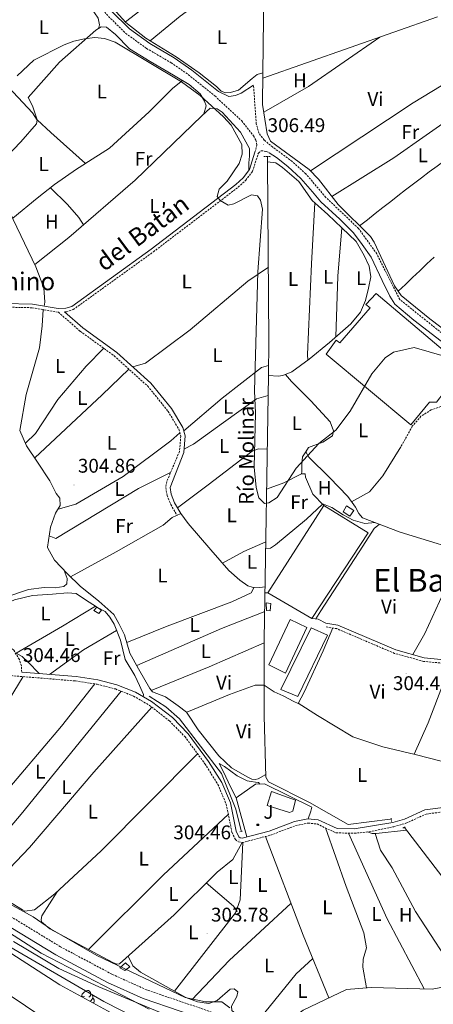
# Model space of a CAD drawing. Units: metres. Extents: x 583143 to 587634, y 4691521 to 4694545.
# Drawn here: x 586215 to 586424, y 4692229 to 4692726 of the extents above; entities that cross this region are included whole.
import ezdxf
from ezdxf.enums import TextEntityAlignment as Align

# ---------------------------------------------------------------- set-up
doc = ezdxf.new("R2010")
doc.units = ezdxf.units.M
doc.header["$MEASUREMENT"] = 0
doc.linetypes.add('TRAZOS', pattern=[0.75, 0.5, -0.25])
doc.linetypes.add('TRAZOSX2', pattern=[1.5, 1, -0.5])
for name, color, linetype, lineweight in [('Carátula', 7, 'Continuous', 5), ('Level 11', 142, 'TRAZOSX2', 13), ('Level 13', 5, 'Continuous', 0), ('Level 15', 1, 'Continuous', 0), ('Level 16', 1, 'Continuous', 0), ('Level 21', 19, 'Continuous', 0), ('Level 26', 92, 'Continuous', 0), ('Level 35', 92, 'Continuous', 0), ('Level 36', 19, 'Continuous', 40), ('Level 37', 92, 'Continuous', 0), ('Level 41', 19, 'Continuous', 0), ('Level 43', 5, 'Continuous', 0), ('Level 44', 19, 'Continuous', 0), ('Level 45', 7, 'Continuous', 0), ('Level 5', 36, 'Continuous', 0), ('Level 51', 144, 'Continuous', 13), ('Level 52', 1, 'Continuous', 13), ('Level 7', 1, 'Continuous', 0)]:
    doc.layers.add(name, color=color, linetype=linetype, lineweight=lineweight)
doc.styles.add('Arial', font='ARIAL.TTF', dxfattribs={"height": 0.2})

# ---------------------------------------------------------------- blocks, each defined once
blk = doc.blocks.new('5PATER')
at = {"layer": 'Carátula', "linetype": 'Continuous', "lineweight": 5}
h = blk.add_hatch(color=250, dxfattribs=at)
edge = h.paths.add_edge_path()
edge.add_ellipse((0, 0), major_axis=(-1.33, -1.34), ratio=0.999422, start_angle=0, end_angle=360)
blk = doc.blocks.new('5PISCI')
at = {"layer": 'Carátula', "linetype": 'Continuous', "lineweight": 5}
blk.add_hatch(color=131, dxfattribs=at).paths.add_polyline_path([(-3.7, -1.9), (-3.7, 1.9), (3.8, 1.9), (3.8, -1.9)])
at = {"layer": 'Carátula', "color": 1, "linetype": 'Continuous', "lineweight": 5}
blk.add_3dface([(-4.5, -2.6), (4.5, -2.6), (4.5, 2.6), (-4.5, 2.6)], dxfattribs=at)
at = {"layer": 'Carátula', "color": 5, "linetype": 'Continuous', "lineweight": 5}
blk.add_3dface([(-3.7, -1.9), (3.8, -1.9), (3.8, 1.9), (-3.7, 1.9)], dxfattribs=at)

msp = doc.modelspace()

# ---------------------------------------------------------------- linework, layer by layer
at = {"layer": 'Level 11', "color": 142, "linetype": 'Continuous', "lineweight": 13}
msp.add_polyline3d([(586206.75, 4692259.79, 301.1), (586257.48, 4692230.26, 301.1), (586275.4, 4692221.25, 301.1)], dxfattribs=at)
at = {"layer": 'Level 13', "color": 5, "linetype": 'Continuous', "lineweight": 0, "ltscale": 0.5}
for points in [[(586394.87, 4692996.16, 305.93), (586395.6, 4692993.19, 305.95), (586395.97, 4692990.78, 305.95), (586395.71, 4692988.63, 305.95), (586373.92, 4692964.5, 305.82), (586373.07, 4692961.74, 305.82), (586370.44, 4692935.7, 305.82), (586351.94, 4692892.47, 306.22), (586349.59, 4692889.82, 306.22), (586316.96, 4692864.19, 305.82), (586313.93, 4692861.26, 305.95), (586313.27, 4692859.58, 306.09), (586313.19, 4692858.5, 306.09), (586313.4, 4692856.97, 306.09), (586314.24, 4692855.06, 306.09), (586336.77, 4692829.05, 306.09), (586338.22, 4692826.56, 306.09), (586338.82, 4692824.35, 306.09), (586338.9, 4692783.26, 306.36), (586338.88, 4692781.7, 306.35), (586337.89, 4692699.56, 305.79)], [(586257.2, 4692737.75, 306.45), (586268.64, 4692725.01, 306.45), (586278.8, 4692717.02, 306.18), (586294.06, 4692707.57, 305.91), (586305.63, 4692699.59, 306.04), (586314.46, 4692692.67, 306.04), (586316.78, 4692690.33, 306.04), (586318.99, 4692689.41, 306.04), (586321.6, 4692689.55, 306.04), (586325.6, 4692690.89, 306.04), (586332.52, 4692696.68, 306.04), (586334.95, 4692698.78, 306.04), (586337.89, 4692699.56, 305.79)], [(586337.89, 4692699.56, 305.79), (586337.7, 4692683.5, 305.68), (586340, 4692668.7, 306.09), (586341.79, 4692664.99, 306.09), (586361.26, 4692650.8, 305.95), (586366.01, 4692645.91, 305.95), (586375.92, 4692632.95, 305.82), (586392.22, 4692616.93, 305.82), (586394.18, 4692614.07, 305.95), (586404.42, 4692591.98, 305.82), (586407.75, 4692587.08, 305.82), (586422.3, 4692575.31, 305.14), (586459.01, 4692547.52, 305.01)], [(586340.26, 4692657.3, 305.95), (586340.28, 4692654.54, 305.66)], [(586340.28, 4692654.54, 305.66), (586344.37, 4692654.14, 305.66), (586347.88, 4692651.72, 305.66), (586356.05, 4692644.63, 305.66), (586362.84, 4692635.03, 305.79), (586365.79, 4692632.33, 305.79), (586370.68, 4692627.97, 305.79), (586377.79, 4692621.28, 305.79), (586384.98, 4692614.26, 305.79), (586389.03, 4692607.25, 305.79), (586391.68, 4692601.85, 305.79), (586392.49, 4692596.48, 305.79), (586391.32, 4692590.82, 305.66), (586389.79, 4692584.53, 305.52), (586387.19, 4692578.54, 304.98), (586382.32, 4692572.71, 304.98), (586371.57, 4692563.29, 304.98), (586361.31, 4692554.81, 304.98), (586352.51, 4692548.51, 304.98), (586348.03, 4692546.55, 304.98), (586345.63, 4692546.29, 305.12), (586340.66, 4692546.67, 305.79)], [(586340.28, 4692654.54, 305.66), (586340.92, 4692563.8, 306.49), (586340.66, 4692546.67, 305.79)], [(586340.66, 4692546.67, 305.79), (586338.57, 4692413.28, 305.68), (586338.5, 4692374.58, 305.55), (586339.43, 4692343.62, 305.41), (586340.67, 4692341.36, 305.28), (586361.39, 4692330.88, 305.28), (586380.97, 4692319.71, 305.14), (586402.3, 4692322.41, 305.14)], [(586280.47, 4692384.6, 303.93), (586288.75, 4692379.24, 303.93), (586295.79, 4692373.09, 304.06), (586316.91, 4692345.56, 303.93), (586324.17, 4692327.48, 303.93), (586326.96, 4692316.44, 303.93)], [(586409.48, 4692318.21, 305.28), (586447.74, 4692268.3, 305.14), (586457.84, 4692253.49, 305.01), (586459.06, 4692251.36, 305.03)], [(586459.06, 4692251.36, 305.03), (586429.61, 4692237.73, 303.93), (586423.45, 4692236.55, 303.93), (586392.62, 4692237.35, 304.2), (586380.19, 4692236.4, 304.33), (586358.29, 4692225.83, 304.06), (586351.78, 4692221.21, 303.93), (586349.36, 4692216.17, 303.79)]]:
    msp.add_polyline3d(points, dxfattribs=at)
at = {"layer": 'Level 15', "color": 20, "linetype": 'Continuous', "lineweight": 13}
msp.add_polyline3d([(586369.8, 4692557.37, 308.48), (586412.66, 4692521.66, 308.48), (586422.05, 4692533.13, 308.07), (586425.73, 4692533.09, 308.07), (586429.45, 4692538.13, 308.07), (586434.4, 4692534.52, 308.07), (586439.37, 4692540.35, 307.8), (586442.78, 4692537.93, 307.8), (586447.53, 4692543.77, 307.67), (586395.09, 4692587.97, 309.16), (586389.92, 4692582.49, 308.89), (586392.08, 4692580.82, 309.02), (586376.83, 4692563.16, 308.89), (586374.97, 4692564.48, 308.89), (586369.8, 4692557.37, 308.48)], dxfattribs=at)
at = {"layer": 'Level 15', "color": 19, "linetype": 'Continuous', "lineweight": 0}
for points in [[(586368.65, 4692480.92, 307.94), (586340.33, 4692436.77, 307.53), (586362.7, 4692423.78, 306.99), (586391.08, 4692467.17, 306.86), (586368.65, 4692480.92, 307.94)], [(586351.61, 4692423.27, 308.48), (586340.86, 4692400.41, 308.62), (586349.34, 4692396.23, 308.75), (586360.1, 4692419.3, 308.89), (586351.61, 4692423.27, 308.48)], [(586362.36, 4692419.03, 307.53), (586370.56, 4692415.41, 306.99), (586355.54, 4692384.4, 306.45), (586347.01, 4692387.94, 306.32), (586362.36, 4692419.03, 307.53)]]:
    msp.add_polyline3d(points, dxfattribs=at)
at = {"layer": 'Level 15', "color": 1, "linetype": 'Continuous', "lineweight": 0}
for points in [[(586378.5, 4692477.72, 307.4), (586381.92, 4692475.52, 307.4), (586383.86, 4692478.42, 307.4), (586380.13, 4692480.75, 307.4), (586378.5, 4692477.72, 307.4)], [(586339.53, 4692431.73, 307.53), (586341.9, 4692431.45, 307.53), (586341.62, 4692427.68, 307.4), (586339.68, 4692427.82, 307.53), (586339.53, 4692431.73, 307.53)], [(586252.43, 4692427.94, 306.35), (586253.96, 4692429.56, 306.35), (586256.23, 4692427.99, 306.35), (586254.92, 4692426.35, 306.35), (586252.43, 4692427.94, 306.35)], [(586265.65, 4692247.35, 306.21), (586268.43, 4692249.87, 306.21), (586270.56, 4692247.76, 306.21), (586268.15, 4692245.87, 306.21), (586265.65, 4692247.35, 306.21)]]:
    msp.add_polyline3d(points, dxfattribs=at)
at = {"layer": 'Level 15', "linetype": 'Continuous', "lineweight": 13}
msp.add_polyline3d([(586342.29, 4692336.39, 306.21), (586354.44, 4692331.94, 306.75), (586353.08, 4692326.51, 306.75), (586351.29, 4692325.77, 306.48), (586340.06, 4692329.39, 306.34), (586342.29, 4692336.39, 306.21)], dxfattribs=at)
at = {"layer": 'Level 16', "color": 1, "linetype": 'Continuous', "lineweight": 13, "ltscale": 0.5}
msp.add_polyline3d([(586329.76, 4692313.45, 304.42), (586324.35, 4692333.24, 305.5), (586334.16, 4692340.02, 305.5), (586338.63, 4692340.35, 305.9), (586362.6, 4692328.44, 305.9), (586362.13, 4692326.41, 305.9), (586360.78, 4692322.63, 304.83)], dxfattribs=at)
at = {"layer": 'Level 21', "color": 19, "linetype": 'Continuous', "lineweight": 0}
for points in [[(586333.14, 4692693.37, 306.21), (586326.97, 4692689.27, 306.58), (586324.07, 4692688.07, 306.58), (586320.68, 4692687.66, 306.58), (586315.48, 4692690.13, 306.44), (586301.95, 4692700.97, 306.71), (586293.07, 4692707.14, 306.57), (586280.69, 4692714.32, 306.71), (586270.38, 4692721.78, 306.71), (586260.97, 4692731.13, 306.98), (586236.27, 4692761.52, 306.84), (586235.36, 4692762.45, 306.84)], [(586333.9, 4692659.55, 305.84), (586331.1, 4692650.65, 305.84), (586327.92, 4692646.51, 305.7), (586324.27, 4692643.12, 305.7), (586281.47, 4692610.52, 305.43), (586241.25, 4692581.54, 305.43), (586238.25, 4692580.56, 305.43), (586234.45, 4692580.4, 305.43), (586221.49, 4692582.63, 305.43), (586193.21, 4692583.29, 305.43), (586179.06, 4692581.59, 305.4), (586146.77, 4692570.22, 305.3), (586127.57, 4692562.49, 305.3), (586126.94, 4692561.81, 305.84), (586115.88, 4692574.53, 305.84), (586100.63, 4692596.51, 305.84), (586080, 4692630.3, 305.7), (586071.72, 4692640.76, 305.7), (586062.7, 4692654.94, 305.65), (586058.15, 4692665.31, 305.57), (586055.08, 4692679.25, 305.43), (586047.21, 4692702.58, 305.57)], [(586453.59, 4692544.95, 305.26), (586442.76, 4692552.23, 305.36), (586430.15, 4692562.35, 305.5), (586414.22, 4692574.55, 305.77), (586404.51, 4692582.73, 305.77), (586402.08, 4692586.7, 305.77), (586398.1, 4692594.68, 305.77), (586392.54, 4692606.35, 306.17), (586388.02, 4692612.75, 306.31), (586383.67, 4692618.7, 306.17), (586376.7, 4692625.7, 306.31), (586367.23, 4692634.3, 306.31), (586362.94, 4692639.48, 306.31), (586357.14, 4692646.19, 306.31), (586350.52, 4692652.19, 306.17), (586344.77, 4692656.72, 306.17), (586341.05, 4692659.16, 306.17)], [(586237.68, 4692578.76, 306.11), (586246.92, 4692570.69, 306.11), (586264.1, 4692558.25, 305.87), (586281.26, 4692542.78, 305.43), (586291.72, 4692529.87, 305.43), (586297.48, 4692520.29, 305.43), (586298.59, 4692516.09, 305.57), (586297.88, 4692507.71, 305.57), (586291, 4692489.98, 305.57), (586291.58, 4692486.63, 305.57), (586293.29, 4692482.35, 305.43), (586296.48, 4692476.91, 305.43)], [(585800.92, 4692560.08, 306.72), (585807.8, 4692548.75, 306.58), (585858.28, 4692474.11, 306.18), (585871.28, 4692462.01, 306.45), (585880.29, 4692457.57, 306.31), (585895.95, 4692452.22, 306.31), (585915.12, 4692447.49, 306.31), (585949, 4692437.68, 306.18), (585961.55, 4692432.77, 306.18), (585973.66, 4692426.37, 306.18), (585987.68, 4692416.15, 306.18), (586003.23, 4692401.81, 306.18), (586017.66, 4692389.82, 306.31), (586035.6, 4692372.49, 306.31), (586046.95, 4692363, 306.45), (586059.66, 4692354.28, 306.31), (586089.87, 4692337.15, 306.31), (586120.46, 4692322.27, 306.31), (586152.11, 4692304.07, 306.31), (586178.11, 4692287.24, 306.31), (586233.28, 4692253.79, 306.04), (586259.38, 4692239.88, 306.04), (586277.34, 4692231.77, 306.04), (586314.8, 4692218.99, 306.04)], [(586369.78, 4692421.43, 305.02), (586375.75, 4692420.48, 305.18), (586405.05, 4692407.96, 305.02), (586419.43, 4692403.99, 305.02), (586499.19, 4692396, 304.88)], [(586215.96, 4692396.71, 304.82), (586243.49, 4692394.44, 304.28), (586254.48, 4692392.79, 304.15), (586264.02, 4692390.3, 304.15), (586273.5, 4692386.57, 304.15), (586281.63, 4692381.87, 304.22), (586292.13, 4692373.72, 304.28), (586300.12, 4692365.57, 304.28), (586310.44, 4692351.63, 304.33), (586317.11, 4692340.96, 304.42), (586321.47, 4692330.6, 304.42), (586324.39, 4692316.4, 304.42), (586325.74, 4692313.53, 304.28), (586326.44, 4692312.99, 304.42), (586327.36, 4692312.82, 304.42), (586341.09, 4692316.43, 304.42), (586353.79, 4692321.27, 304.55), (586360.67, 4692322.64, 304.82), (586365.89, 4692322.14, 304.96), (586375.36, 4692317.7, 304.96), (586384.07, 4692317.48, 304.82), (586403.49, 4692320.76, 304.96), (586409.45, 4692322.41, 305.09), (586419.74, 4692327.13, 304.96), (586474.01, 4692334.03, 304.85)]]:
    msp.add_polyline3d(points, dxfattribs=at)
at = {"layer": 'Level 21', "color": 19, "linetype": 'TRAZOSX2', "lineweight": 0}
for points in [[(586238.06, 4692754.73, 306.36), (586258.81, 4692729.17, 306.98), (586268.49, 4692719.56, 306.71), (586279.1, 4692711.88, 306.71), (586291.51, 4692704.69, 306.57), (586300.21, 4692698.64, 306.71), (586313.67, 4692687.87, 306.44), (586327.18, 4692675.3, 306.3), (586333.14, 4692667.71, 306.44), (586334.4, 4692665.56, 306.57), (586334.88, 4692663.25, 306.44), (586333.9, 4692659.55, 305.84)], [(586632.42, 4692402.41, 304.74), (586611.1, 4692419.93, 304.82), (586597.31, 4692429.68, 305.09), (586590.31, 4692435.95, 305.09), (586559.66, 4692468.3, 305.09), (586509.18, 4692509.83, 305.23), (586487.91, 4692526.4, 305.09), (586444.77, 4692554.97, 305.36), (586407.12, 4692584.97, 305.77), (586395.48, 4692608.07, 306.17), (586386.26, 4692620.91, 306.17), (586369.69, 4692636.65, 306.31), (586359.57, 4692648.56, 306.31), (586352.71, 4692654.78, 306.17), (586342.9, 4692662, 306.17), (586338.6, 4692665.56, 306.44), (586335.92, 4692669.01, 306.44), (586334.54, 4692673.81, 306.44), (586333.14, 4692693.37, 306.21)], [(586237.68, 4692578.76, 306.11), (586238.57, 4692578.8, 305.43), (586242.06, 4692579.94, 305.43), (586282.53, 4692609.1, 305.43), (586325.41, 4692641.76, 305.7), (586329.24, 4692645.31, 305.7), (586332.69, 4692649.82, 305.84), (586335.6, 4692659.02, 305.84), (586336.98, 4692660.22, 305.97), (586339.56, 4692659.82, 305.97), (586341.05, 4692659.16, 306.17)], [(586075.78, 4692529.85, 305.71), (586076.37, 4692529.69, 305.57), (586079.43, 4692529.47, 305.57), (586116.1, 4692549.74, 305.3), (586121.68, 4692553.51, 305.3), (586128.6, 4692560.99, 305.3), (586147.4, 4692568.56, 305.3), (586179.46, 4692579.86, 305.4), (586193.29, 4692581.51, 305.43), (586221.32, 4692580.86, 305.43), (586234.33, 4692578.62, 305.43), (586234.5, 4692578.63, 306.11), (586245.55, 4692568.98, 306.11), (586262.72, 4692556.55, 305.87), (586279.66, 4692541.27, 305.43), (586289.92, 4692528.61, 305.43), (586295.44, 4692519.43, 305.43), (586296.38, 4692515.89, 305.57), (586295.72, 4692508.25, 305.57), (586289.31, 4692492.99, 305.57), (586288.77, 4692489.99, 305.57), (586289.47, 4692486.04, 305.57), (586291.32, 4692481.39, 305.43), (586294.59, 4692475.8, 305.43)], [(586453.59, 4692544.95, 305.26), (586450.42, 4692540.09, 305.26), (586446.26, 4692537.4, 305.26), (586423.01, 4692529.25, 305.26), (586417.79, 4692526.04, 305.26), (586413.42, 4692520.93, 305.22), (586407.53, 4692510.37, 305.52)], [(586215.96, 4692396.71, 304.82), (586215.94, 4692399.87, 304.69), (586214.79, 4692403.1, 304.69), (586211.92, 4692407.75, 304.8), (586186.12, 4692431.25, 304.82)], [(586566.26, 4692356.15, 304.74), (586558.55, 4692368.09, 304.88), (586550.86, 4692375.76, 304.88), (586538.06, 4692383.63, 304.88), (586521.76, 4692390.13, 305.02), (586498.93, 4692394.17, 304.88), (586419.09, 4692402.17, 305.02), (586404.44, 4692406.21, 305.02), (586375.24, 4692418.69, 305.18), (586369.5, 4692419.6, 305.02)], [(586200.11, 4692395.8, 304.55), (586243.24, 4692392.25, 304.28), (586254.04, 4692390.63, 304.15), (586263.34, 4692388.2, 304.15), (586272.54, 4692384.58, 304.15), (586280.4, 4692380.04, 304.22), (586290.66, 4692372.07, 304.28), (586298.44, 4692364.14, 304.28), (586308.61, 4692350.39, 304.33), (586315.15, 4692339.94, 304.42), (586319.36, 4692329.95, 304.42), (586322.28, 4692315.7, 304.42), (586323.98, 4692312.11, 304.28), (586325.52, 4692310.91, 304.42), (586327.44, 4692310.56, 304.42), (586341.77, 4692314.33, 304.42), (586354.4, 4692319.14, 304.55), (586360.78, 4692320.42, 304.82), (586365.3, 4692319.98, 304.96), (586374.85, 4692315.5, 304.96), (586384.15, 4692315.27, 304.82), (586391.69, 4692316.03, 304.96), (586404.02, 4692318.61, 304.96), (586410.21, 4692320.34, 305.09), (586420.36, 4692324.99, 304.96), (586474.19, 4692331.83, 304.85)], [(586316.23, 4692223.49, 306.04), (586279.08, 4692236.16, 306.04), (586261.47, 4692244.12, 306.04), (586235.61, 4692257.9, 306.04), (586180.62, 4692291.24, 306.31)]]:
    msp.add_polyline3d(points, dxfattribs=at)
at = {"layer": 'Level 21', "color": 1, "linetype": 'TRAZOS', "lineweight": 0}
for points in [[(586338.42, 4692657.32, 305.95), (586341.77, 4692657.19, 305.95)], [(586402.66, 4692322.93, 304.47), (586402.87, 4692321.29, 304.47)], [(586408.7, 4692317.94, 304.74), (586409.93, 4692318.5, 304.74)], [(586326.16, 4692315.95, 303.93), (586327.61, 4692316.39, 303.93)]]:
    msp.add_polyline3d(points, dxfattribs=at)
at = {"layer": 'Level 35', "color": 92, "linetype": 'Continuous', "lineweight": 0, "ltscale": 0.5}
for points in [[(586137.09, 4692296.7, 301.39), (586118.27, 4692303.26, 301.12), (586102.75, 4692307.62, 301.12), (586093.87, 4692312.2, 301.3), (586077.36, 4692322.45, 302.2), (586074.16, 4692326.15, 302.74), (586073.61, 4692331.11, 303.43), (586076.66, 4692336.71, 304.01), (586078.91, 4692337.95, 304.09), (586083.68, 4692337.62, 304.09), (586088.54, 4692336, 304.09), (586113.31, 4692324.3, 304.09), (586132.26, 4692313.96, 303.82), (586160.81, 4692294.78, 303.82), (586187.03, 4692279.46, 304.09), (586225.76, 4692254.77, 304.36), (586280.36, 4692226.47, 304.36)], [(586277.92, 4692215.38, 301.16), (586235.24, 4692238.67, 300.84), (586163.56, 4692284.83, 301.12), (586150.11, 4692291.48, 301.26), (586137.09, 4692296.7, 301.39)], [(586218.25, 4692216.07, 306.52), (586184.45, 4692240.61, 306.52), (586174.98, 4692252.25, 306.02), (586170.22, 4692255.78, 305.79), (586152.69, 4692266.22, 305.02), (586130.26, 4692277.18, 304.7), (586121.65, 4692282.42, 304.35), (586118.39, 4692286.45, 303.81), (586118.89, 4692287.82, 303.55), (586123.13, 4692289.46, 301.93), (586132.52, 4692286.47, 301.53), (586156.29, 4692271.63, 301.2), (586208.04, 4692234.59, 300.51), (586227.63, 4692221.51, 300.31)]]:
    msp.add_polyline3d(points, dxfattribs=at)
at = {"layer": 'Level 36', "color": 92, "linetype": 'Continuous', "lineweight": 0}
for points in [[(586338.82, 4692776.36, 306.31), (586327.17, 4692769.71, 306.18), (586297.64, 4692747.98, 305.91), (586268.39, 4692725.29, 306.45)], [(586280.91, 4692715.71, 306.14), (586296.11, 4692728.17, 306), (586323.12, 4692748.02, 306.14), (586333.83, 4692755.28, 306.28), (586338.59, 4692757.42, 306.18)], [(586115.72, 4692707.12, 305.7), (586125.67, 4692718.87, 305.7), (586150.53, 4692743.54, 305.7), (586155.73, 4692748.05, 305.7), (586157.93, 4692748.43, 305.7), (586161.05, 4692746.58, 305.7), (586173.98, 4692730.47, 305.7), (586194.28, 4692708.2, 305.84), (586221.37, 4692679.27, 305.7), (586223.83, 4692675.73, 305.84), (586223.47, 4692673.8, 305.84), (586215.56, 4692664.72, 305.97), (586207.94, 4692656.81, 305.97), (586202.01, 4692652.69, 305.97), (586195.08, 4692657.41, 305.97), (586173.25, 4692676.43, 305.97), (586156.8, 4692688.89, 305.84), (586146.46, 4692695.92, 305.7), (586139.59, 4692697.91, 305.7)], [(586221.95, 4692738.78, 306.2), (586234.59, 4692747.19, 306.2), (586237.72, 4692747.08, 306.06), (586240.24, 4692745.92, 306.06), (586245.57, 4692740.12, 306.06), (586252.75, 4692729.95, 305.92), (586254.61, 4692727.11, 305.92), (586255.24, 4692723.81, 305.92), (586254.81, 4692721.88, 305.96)], [(586337.86, 4692696.86, 305.77), (586426.23, 4692727.91, 305.55)], [(586308.03, 4692678.79, 305.82), (586309.19, 4692682.94, 305.96), (586308.39, 4692685.27, 305.96), (586306.16, 4692689.01, 305.96), (586300.54, 4692693.75, 305.96), (586292.74, 4692698.32, 305.82), (586280.98, 4692705.24, 305.82), (586270.39, 4692711.74, 305.82), (586263.43, 4692718.96, 305.96), (586258.92, 4692722.65, 305.96), (586256.22, 4692722.73, 305.96), (586253.5, 4692721.09, 305.96), (586235.1, 4692704.95, 305.96), (586219.19, 4692687.12, 305.96), (586221.38, 4692682.85, 305.96), (586223.72, 4692675.89, 305.83), (586230.62, 4692669.43, 305.69), (586248.14, 4692653.75, 305.56), (586243.7, 4692650.82, 305.69), (586232.52, 4692643.06, 306.1), (586223.79, 4692636.2, 306.1), (586211.46, 4692626.07, 305.84)], [(586338.29, 4692679.7, 305.79), (586360.96, 4692692.63, 305.88), (586396.94, 4692717.61, 305.62)], [(586443.93, 4692705.67, 305.49), (586442.12, 4692701.57, 305.49), (586413.78, 4692684.42, 305.82), (586361.94, 4692650.1, 305.95)], [(586247.96, 4692653.63, 305.56), (586260.35, 4692661.52, 305.56), (586280.42, 4692679.92, 305.7), (586292.44, 4692691.74, 305.83), (586297.2, 4692695.71, 305.9)], [(586372.82, 4692637, 305.86), (586404.04, 4692656.62, 304.93), (586436.84, 4692679.52, 305.71), (586458.16, 4692693.87, 305.45)], [(586222.6, 4692602.64, 305.45), (586239.74, 4692616.37, 305.85), (586273.36, 4692645.28, 305.85), (586307.03, 4692677.88, 305.85), (586311.21, 4692681.7, 305.72), (586314.77, 4692681.45, 305.72), (586317.35, 4692679.64, 305.72), (586326.5, 4692669.66, 305.85), (586331.11, 4692661.41, 305.85), (586331.04, 4692657.41, 305.85), (586330.8, 4692654.06, 305.99), (586330.86, 4692650.34, 305.83)], [(586386.77, 4692622.28, 306.69), (586390.71, 4692625.35, 306.44), (586394.64, 4692628.43, 306.2), (586398.58, 4692631.51, 305.96), (586402.51, 4692634.59, 305.72), (586406.07, 4692637.37, 305.5), (586410.02, 4692640.43, 305.29), (586413.99, 4692643.46, 305.13), (586417.98, 4692646.47, 305.03), (586421.99, 4692649.46, 304.97), (586426.01, 4692652.45, 304.95), (586430.02, 4692655.43, 304.97), (586434.04, 4692658.41, 305.03), (586438.04, 4692661.4, 305.12), (586439.65, 4692662.61, 305.17), (586443.64, 4692665.61, 305.28), (586447.63, 4692668.61, 305.4), (586451.63, 4692671.62, 305.51), (586455.62, 4692674.63, 305.63), (586459.62, 4692677.63, 305.74), (586463.61, 4692680.64, 305.86), (586467.6, 4692683.65, 305.98), (586468.78, 4692684.53, 306.01)], [(586201.97, 4692652.71, 305.97), (586202.52, 4692646.81, 305.84), (586211.72, 4692625.45, 305.84), (586223.12, 4692601.54, 305.43), (586227.14, 4692590.95, 305.43), (586227.7, 4692583.75, 305.57), (586227.4, 4692581.61, 305.43)], [(586230.55, 4692641.51, 306.1), (586239.05, 4692632.99, 305.96), (586244.87, 4692626.5, 305.83), (586247.18, 4692622.77, 305.85)], [(586364.1, 4692633.88, 305.79), (586362.53, 4692602.99, 305.66), (586360.43, 4692557.17, 305.93), (586360.58, 4692554.29, 304.98)], [(586374.8, 4692566.13, 304.98), (586375.82, 4692596.84, 305.93), (586377.81, 4692621.26, 305.79)], [(586424.47, 4692606.42, 305.67), (586420.84, 4692602.98, 305.64), (586417.22, 4692599.53, 305.6), (586413.59, 4692596.09, 305.57), (586409.97, 4692592.65, 305.54), (586406.34, 4692589.21, 305.5), (586406.32, 4692589.18, 305.5)], [(586340.66, 4692601.35, 306.28), (586330.29, 4692594.28, 305.6), (586301.09, 4692569.71, 305.46), (586278.52, 4692552.79, 305.46), (586272.18, 4692550.97, 305.66)], [(586373.16, 4692419.02, 305.12), (586368.32, 4692407.44, 305.12), (586358.69, 4692386.67, 305.12), (586355.79, 4692380.91, 305.12), (586353.58, 4692381.94, 305.12), (586348.15, 4692384.82, 305.12), (586343.52, 4692386.78, 305.12), (586338.46, 4692390.18, 305.39), (586334, 4692390.07, 305.39), (586320.99, 4692385.47, 305.53), (586300.31, 4692376.77, 305.66), (586299.2, 4692376.41, 305.66), (586295.1, 4692379.74, 305.66), (586288.59, 4692384.22, 305.66), (586282.05, 4692386.75, 305.66), (586280.66, 4692388.47, 305.66), (586274.98, 4692398.42, 305.66), (586270.66, 4692406.32, 305.66), (586267.96, 4692415.51, 305.66), (586265.12, 4692421.25, 305.66), (586262.53, 4692425.88, 305.66), (586254.88, 4692432.61, 305.66), (586245.56, 4692440.11, 305.53), (586239.17, 4692446.31, 305.66), (586232.62, 4692453.28, 305.66), (586229.16, 4692459.39, 305.66), (586229.08, 4692459.83, 305.66), (586230.57, 4692470.02, 305.66), (586233.14, 4692477.1, 305.66), (586235.48, 4692480.94, 305.66), (586235.2, 4692484.65, 305.66), (586233.31, 4692487.06, 305.66), (586230.19, 4692493.35, 305.66), (586224.04, 4692502.9, 305.66), (586218.46, 4692511.11, 305.66), (586215.11, 4692518.83, 305.66), (586218.26, 4692537.03, 305.8), (586224.94, 4692560.62, 305.66), (586226.39, 4692571.79, 305.66), (586226.74, 4692579.93, 305.43)], [(586217.9, 4692512.38, 305.66), (586222.92, 4692517.33, 305.66), (586234.23, 4692534.52, 305.66), (586248.56, 4692551.38, 305.8), (586257.45, 4692560.36, 305.94)], [(586297.92, 4692518.63, 305.48), (586317.22, 4692535.24, 305.35), (586337.18, 4692550.61, 305.48), (586340.73, 4692551.67, 306.43)], [(586270.15, 4692549.85, 305.67), (586256.64, 4692536.83, 305.67), (586222.59, 4692505.04, 305.66)], [(586540.38, 4692417.64, 305.52), (586536.92, 4692422.33, 305.39), (586531.84, 4692427.03, 305.39), (586523.67, 4692429.57, 305.39), (586505.85, 4692434.97, 305.39), (586485.56, 4692442.28, 305.39), (586446.82, 4692455.36, 305.39), (586407.36, 4692467.41, 305.39), (586388.26, 4692474.74, 305.39), (586386.46, 4692476.82, 305.39), (586384.63, 4692480.09, 305.39), (586380.79, 4692485.47, 305.39), (586371.61, 4692495.01, 305.39), (586361.18, 4692505.3, 305.52), (586359.65, 4692508.12, 305.52), (586360.88, 4692510.2, 305.52), (586368.13, 4692512.94, 305.52), (586373.02, 4692516.16, 305.52), (586373.63, 4692518.61, 305.52), (586371.9, 4692523.18, 305.52), (586362.04, 4692533.86, 305.52), (586352.33, 4692543.56, 305.52), (586349.4, 4692547.15, 305.52)], [(586340.5, 4692536.53, 306.35), (586334.74, 4692534.88, 305.81), (586318.05, 4692522.85, 305.67), (586302.85, 4692511.91, 305.54), (586298.01, 4692509.34, 305.57)], [(586234.34, 4692479.07, 305.66), (586243.31, 4692481.67, 305.66), (586267.29, 4692495.56, 305.39), (586291.35, 4692513.67, 305.52), (586295.94, 4692517.56, 305.5)], [(586294.81, 4692479.75, 305.43), (586310.17, 4692491.33, 305.7), (586332.43, 4692508.38, 305.7), (586335.66, 4692509.55, 305.7), (586340.07, 4692509.34, 306.2)], [(586339.76, 4692489.14, 305.79), (586348.45, 4692492.42, 305.66), (586357.33, 4692496.88, 305.66), (586357.62, 4692497.94, 305.66), (586357.54, 4692501.31, 305.66), (586357.71, 4692503.68, 305.66), (586357.95, 4692505.51, 305.66), (586359.65, 4692508.12, 305.66)], [(586382.7, 4692482.8, 305.39), (586391.84, 4692487.78, 305.39), (586398.6, 4692495.97, 305.52), (586407.68, 4692510.6, 305.52)], [(586291.27, 4692497.65, 305.57), (586275.08, 4692489.49, 305.57), (586233.26, 4692464.2, 305.84), (586229.93, 4692465.62, 305.66)], [(586357.33, 4692496.88, 305.66), (586359.18, 4692496.96, 305.66), (586359.49, 4692495.21, 305.66), (586363.1, 4692486.6, 305.66), (586368.65, 4692480.92, 305.66)], [(586367.95, 4692481.63, 305.66), (586359.91, 4692474.09, 305.66), (586344.24, 4692461.12, 305.79), (586341.72, 4692459.35, 305.79), (586339.29, 4692459.22, 305.93)], [(586394.67, 4692472.28, 305.39), (586389.43, 4692471.79, 305.39), (586383.48, 4692473.51, 305.39), (586378.48, 4692476.26, 305.39), (586372.67, 4692479.93, 305.39), (586367.62, 4692481.97, 305.66)], [(586240.72, 4692444.8, 305.63), (586263.74, 4692457.46, 305.09), (586287.48, 4692471.04, 305.22), (586292.09, 4692474.83, 305.36), (586296.48, 4692476.91, 305.43)], [(586296.48, 4692476.91, 305.43), (586300.12, 4692471.88, 305.43), (586311.53, 4692458.59, 305.43), (586320.64, 4692448.07, 305.43), (586326.26, 4692443.22, 305.43), (586330.28, 4692440.33, 305.43), (586332.39, 4692439.64, 305.43), (586336.39, 4692439.46, 305.43), (586338.99, 4692439.83, 306.13)], [(586396.84, 4692471.45, 305.39), (586394.19, 4692469.36, 305.39), (586388.34, 4692460.35, 305.39), (586367.24, 4692427.71, 305.11), (586364.68, 4692423.57, 305.66)], [(586317.4, 4692451.81, 305.43), (586328.24, 4692457.75, 305.3), (586339.34, 4692462.59, 305.95)], [(586439.77, 4692457.51, 305.39), (586429.05, 4692436.49, 305.11), (586419.79, 4692416.23, 304.84), (586413.76, 4692405.55, 305.02)], [(586208.01, 4692434.67, 305.69), (586219.45, 4692438.51, 305.69), (586227.32, 4692439.47, 305.69), (586232.85, 4692439.39, 305.69), (586237.33, 4692439.94, 305.69), (586238.73, 4692441.36, 305.69), (586238.93, 4692444.05, 305.69), (586237.44, 4692448.15, 305.66)], [(586193.69, 4692424.35, 304.82), (586201.14, 4692428.36, 304.68), (586212.33, 4692433.31, 304.68), (586221.38, 4692435.47, 304.68), (586231.62, 4692436.15, 304.68), (586239.14, 4692436.8, 304.68), (586243.46, 4692436.49, 304.68), (586247.8, 4692433.58, 304.68), (586254.33, 4692429.42, 304.68), (586258.19, 4692427.3, 304.68), (586260.49, 4692424.54, 304.68), (586262.73, 4692421.01, 304.68), (586265.83, 4692412.88, 304.68), (586268.28, 4692403.16, 304.68), (586273.11, 4692395.01, 304.54), (586275.57, 4692389.95, 304.54), (586277.62, 4692385.36, 304.41), (586277.44, 4692384.29, 304.18)], [(586269.11, 4692411.62, 305.66), (586289.54, 4692419.91, 305.25), (586322.19, 4692432.21, 305.12), (586331.95, 4692436.81, 305.25), (586333.44, 4692439.59, 305.43)], [(586340.33, 4692436.77, 305.66), (586338.94, 4692436.75, 305.66)], [(586224.77, 4692395.98, 304.65), (586219.22, 4692401.8, 304.65), (586216.17, 4692404.62, 304.65), (586213.25, 4692406.35, 304.75), (586236.66, 4692419.93, 304.54), (586253.22, 4692430.13, 304.68)], [(586338.79, 4692427.4, 305.76), (586316.92, 4692418.78, 305.62), (586274.09, 4692400.05, 305.66)], [(586362.7, 4692423.78, 305.66), (586365.82, 4692423.45, 305.66), (586369.78, 4692421.43, 305.02)], [(586230, 4692395.55, 304.55), (586247.16, 4692407.98, 304.41), (586263.96, 4692417.79, 304.68)], [(586281.49, 4692387.45, 305.66), (586310.75, 4692399.44, 305.25), (586338.57, 4692411.46, 305.68)], [(586414.28, 4692355.27, 304.98), (586421.37, 4692371.03, 304.98), (586429.5, 4692392.23, 305.12), (586432.94, 4692400.78, 304.99)], [(586216.78, 4692394.43, 304.45), (586202.47, 4692371.29, 304.99), (586170.93, 4692329.25, 305.1), (586165.66, 4692321.84, 304.51)], [(586253, 4692390.79, 304.16), (586236.17, 4692369.34, 304.43), (586194.85, 4692320.86, 304.45), (586178.62, 4692299.71, 304.44)], [(586188.89, 4692293.4, 304.32), (586215.62, 4692324.88, 303.89), (586266.23, 4692387.06, 304.15)], [(586199.58, 4692286.83, 304.19), (586219.86, 4692308.14, 304.01), (586252.37, 4692346.15, 304.19), (586281.83, 4692378.93, 304.23)], [(586355.68, 4692380.96, 305.12), (586365.42, 4692374.73, 304.98), (586383.41, 4692364.01, 304.98), (586398.54, 4692358.91, 304.98), (586414.86, 4692355.14, 304.98), (586428.7, 4692351.55, 304.85), (586436.95, 4692348.78, 304.85), (586444.19, 4692346.85, 304.85), (586458.99, 4692347.74, 304.85), (586484.08, 4692349.85, 304.85), (586502.05, 4692350.94, 304.85), (586507.22, 4692350.57, 304.85), (586512.45, 4692349.33, 304.85), (586513.82, 4692347.28, 304.85), (586517.54, 4692343.32, 304.85), (586520.73, 4692339.41, 304.85), (586522.4, 4692336.16, 304.87)], [(586299.26, 4692376.43, 305.66), (586305.13, 4692367.55, 305.66), (586315.68, 4692354.44, 305.25), (586322.07, 4692348.34, 305.25), (586329.88, 4692343.77, 305.25), (586332.29, 4692342.62, 305.25), (586334, 4692342.39, 305.25), (586335.54, 4692342.71, 305.25), (586339.38, 4692344.96, 305.42)], [(586152.69, 4692326.17, 304.51), (586156.98, 4692324.02, 304.51), (586165.51, 4692322, 304.51), (586166.82, 4692320.61, 304.51), (586165.1, 4692311.73, 304.51), (586166.22, 4692309.16, 304.51), (586172.63, 4692303.39, 304.51), (586216.35, 4692276.53, 303.99), (586217.5, 4692275.99, 303.97), (586222.38, 4692276.65, 303.97), (586232.67, 4692284.61, 303.97), (586256.16, 4692306.36, 303.97), (586304.9, 4692355.41, 304.1)], [(586324.38, 4692333.13, 305.49), (586321.73, 4692338.41, 304.95), (586317.88, 4692346.71, 304.95), (586315.77, 4692350.55, 304.68), (586318.48, 4692349.05, 304.68), (586324.97, 4692344.36, 304.68), (586329.88, 4692341.73, 304.68), (586331.91, 4692341.37, 304.68), (586334.17, 4692341.1, 304.68), (586335.67, 4692340.88, 304.68), (586336.29, 4692340.17, 305.69)], [(586249.66, 4692256.55, 303.91), (586287.59, 4692294.29, 303.68), (586320.42, 4692324.77, 304.42)], [(586369.55, 4692317.99, 304.96), (586379.9, 4692288.41, 304.01), (586388.83, 4692264.89, 304.28), (586390.25, 4692257.42, 304.42), (586388.64, 4692251.68, 304.42), (586388.46, 4692247.68, 304.42), (586390.34, 4692237.18, 304.22)], [(586339.25, 4692313.66, 304.42), (586358.23, 4692263.83, 303.6), (586371.3, 4692232.11, 304.22)], [(586419.36, 4692236.65, 303.96), (586400.71, 4692272.07, 304.35), (586381.08, 4692315.35, 304.87)], [(586410.55, 4692316.81, 305.27), (586395.14, 4692315.1, 304.87), (586393.08, 4692315.14, 304.87), (586390.72, 4692315.93, 304.94)], [(586394.71, 4692315.11, 304.87), (586397.34, 4692306.78, 304.15), (586403.21, 4692297.8, 304.19), (586414.98, 4692275.73, 304.21), (586437.38, 4692241.33, 304.02)], [(586233.92, 4692285.77, 303.83), (586226.22, 4692273.63, 303.83), (586225.75, 4692271.72, 303.83), (586225.99, 4692270.51, 303.83), (586230.14, 4692267.02, 303.83), (586262.02, 4692249.92, 303.97), (586264.03, 4692249.13, 303.97), (586265.34, 4692249.25, 303.97), (586293.03, 4692274.04, 303.97), (586314.74, 4692295.68, 304.64), (586322.71, 4692301.99, 304.64), (586327.44, 4692310.56, 304.64)], [(586293.13, 4692235.54, 304.09), (586324.04, 4692275.05, 304.23), (586326.47, 4692281.6, 304.23), (586327.76, 4692310.64, 304.42)], [(586309.25, 4692290.2, 304.47), (586323.04, 4692278.46, 303.98), (586324.94, 4692275.74, 304.18), (586324.32, 4692275.79, 304.23)], [(586352.1, 4692279.92, 303.86), (586320.76, 4692251.05, 304.13), (586302.03, 4692231.12, 304.21)], [(586269.72, 4692253.17, 303.83), (586272.19, 4692248.33, 303.83), (586276.04, 4692245.17, 303.83), (586298.86, 4692232.31, 304.18), (586304.91, 4692230.05, 304.24), (586310.6, 4692229.2, 304.24), (586314.72, 4692230.75, 304.24), (586321.43, 4692236.56, 304.24), (586323.38, 4692236.63, 304.24), (586325.23, 4692235.2, 304.24), (586324.74, 4692232.85, 304.24), (586322.1, 4692227.84, 304.24), (586322.17, 4692225.77, 304.24), (586324.31, 4692223.88, 304.24), (586329.17, 4692222.28, 304.24), (586338.97, 4692220.66, 304.24), (586352.4, 4692221.65, 303.94), (586355.17, 4692216.46, 303.8), (586358.32, 4692212.79, 303.78), (586371.79, 4692205.34, 304.07), (586393.04, 4692188.95, 304.07), (586413.61, 4692165.21, 304.07), (586416, 4692165.26, 304.07), (586421.18, 4692166.81, 304.58)], [(586336.01, 4692221.15, 304.24), (586354.63, 4692244.2, 304.34), (586363.1, 4692252.02, 303.83)], [(586247.73, 4692232.83, 0.01), (586247.2, 4692232.56, 0.01), (586246.67, 4692232.62, 0.01), (586246.41, 4692232.99, 0.01), (586246.35, 4692233.41, 0.01), (586246.51, 4692233.93, 0.01), (586246.99, 4692234.53, 0.01), (586247.63, 4692235.06, 0.01), (586248.53, 4692235.64, 0.01), (586249.27, 4692235.8, 0.01), (586249.7, 4692235.75, 0.01), (586250.23, 4692235.43, 0.01), (586250.76, 4692234.85, 0.01), (586250.92, 4692234.21, 0.01), (586250.81, 4692233.36, 0.01), (586250.38, 4692232.83, 0.01), (586249.96, 4692232.4, 0.01)], [(586246.61, 4692232.47, 0.01), (586246.67, 4692232.56, 0.01)], [(586250.92, 4692234.21, 0.01), (586251.39, 4692233.89, 0.01), (586251.71, 4692233.25, 0.01), (586251.87, 4692232.93, 0.01), (586251.87, 4692232.35, 0.01), (586251.87, 4692231.93, 0.01), (586251.5, 4692231.24, 0.01), (586251.08, 4692230.76, 0.01), (586250.6, 4692230.34, 0.01)], [(586251.87, 4692231.93, 0.01), (586252.32, 4692231.68, 0.01), (586252.67, 4692231.06, 0.01), (586252.56, 4692230.34, 0.01), (586252.35, 4692229.7, 0.01), (586252.15, 4692229.45, 0.01)]]:
    msp.add_polyline3d(points, dxfattribs=at)
at = {"layer": 'Level 5', "color": 36, "linetype": 'Continuous', "lineweight": 0}
for points in [[(586213.7, 4692697.97, 305.01), (586222.09, 4692705.95, 305.01), (586237.45, 4692713.69, 305.01), (586242.31, 4692715.61, 305.01), (586247.64, 4692716.71, 305.01), (586252.92, 4692717.35, 305.01), (586257.89, 4692716.88, 305.01), (586263.22, 4692714.99, 305.01), (586296.69, 4692695.1, 305.01), (586306.26, 4692688.06, 305.01), (586318.05, 4692677.32, 305.01), (586321.93, 4692673.15, 305.01), (586327.17, 4692663.37, 305.01), (586327.39, 4692658.52, 305.01), (586325.88, 4692653.75, 305.01), (586319.79, 4692644.79, 305.01), (586315.85, 4692640.76, 305.01), (586314.84, 4692637, 305.01), (586316.32, 4692635.02, 305.01), (586320.36, 4692632.68, 305.01), (586323.19, 4692633.36, 305.01), (586332.16, 4692637.86, 305.01), (586335.16, 4692637.36, 305.01), (586336.74, 4692635.14, 305.01), (586337.77, 4692630.61, 305.01), (586335.36, 4692598.92, 305.01), (586333.71, 4692538.79, 305.01), (586334.18, 4692527.51, 305.01), (586333.5, 4692500.24, 305.01), (586334.42, 4692490.01, 305.01), (586335.77, 4692484.72, 305.01)], [(586335.77, 4692484.72, 305.01), (586338.62, 4692482, 305.01), (586340.91, 4692482.26, 305.01), (586345.1, 4692484.92, 305.01), (586354.75, 4692499.71, 305.01), (586366.25, 4692512.24, 305.01), (586374.74, 4692518.99, 305.01), (586381.97, 4692528.51, 305.01), (586392.9, 4692547.43, 305.01), (586399.74, 4692555.62, 305.01), (586403.84, 4692558.49, 305.01), (586414.41, 4692560.82, 305.01), (586429.47, 4692556.42, 305.01)], [(586321.11, 4692227.06, 305.01), (586317.08, 4692230.07, 305.01), (586308.9, 4692230.04, 305.01), (586298.61, 4692232.35, 305.01), (586254.01, 4692253.56, 305.01), (586230.58, 4692266.98, 305.01), (586221.73, 4692273.01, 305.01), (586182.99, 4692294.3, 305.01)], [(586211.89, 4692260.61, 305.01), (586234.82, 4692246.93, 305.01), (586254.9, 4692237.69, 305.01), (586289.61, 4692223.23, 305.01)]]:
    msp.add_polyline3d(points, dxfattribs=at)
at = {"layer": 'Level 51', "color": 144, "linetype": 'Continuous', "lineweight": 13}
msp.add_polyline3d([(586206.75, 4692259.79, 301.1), (586257.48, 4692230.26, 301.1), (586275.4, 4692221.25, 301.1)], dxfattribs=at)
at = {"layer": 'Level 52', "color": 1, "linetype": 'Continuous', "lineweight": 13}
for points in [[(586369.8, 4692557.37, 308.48), (586374.97, 4692564.48, 308.89), (586376.83, 4692563.16, 308.89), (586392.08, 4692580.82, 309.02), (586389.92, 4692582.49, 308.89), (586395.09, 4692587.97, 309.16), (586447.53, 4692543.77, 307.67), (586442.78, 4692537.93, 307.8), (586439.37, 4692540.35, 307.8), (586434.4, 4692534.52, 308.07), (586429.45, 4692538.13, 308.07), (586425.73, 4692533.09, 308.07), (586422.05, 4692533.13, 308.07), (586412.66, 4692521.66, 308.48), (586369.8, 4692557.37, 308.48)], [(586342.29, 4692336.39, 306.21), (586354.44, 4692331.94, 306.75), (586353.08, 4692326.51, 306.75), (586351.29, 4692325.77, 306.48), (586340.06, 4692329.39, 306.34), (586342.29, 4692336.39, 306.21)]]:
    msp.add_polyline3d(points, close=True, dxfattribs=at)
at = {"layer": 'Level 52', "color": 19, "linetype": 'Continuous', "lineweight": 0}
for points in [[(586368.65, 4692480.92, 307.94), (586391.08, 4692467.17, 306.86), (586362.7, 4692423.78, 306.99), (586340.33, 4692436.77, 307.53), (586368.65, 4692480.92, 307.94)], [(586351.61, 4692423.27, 308.48), (586360.1, 4692419.3, 308.89), (586349.34, 4692396.23, 308.75), (586340.86, 4692400.41, 308.62), (586351.61, 4692423.27, 308.48)], [(586362.36, 4692419.03, 307.53), (586370.56, 4692415.41, 306.99), (586355.54, 4692384.4, 306.45), (586347.01, 4692387.94, 306.32), (586362.36, 4692419.03, 307.53)]]:
    msp.add_polyline3d(points, close=True, dxfattribs=at)
at = {"layer": 'Level 52', "color": 1, "linetype": 'Continuous', "lineweight": 0}
for points in [[(586378.5, 4692477.72, 307.4), (586380.13, 4692480.75, 307.4), (586383.86, 4692478.42, 307.4), (586381.92, 4692475.52, 307.4), (586378.5, 4692477.72, 307.4)], [(586339.53, 4692431.73, 307.53), (586341.9, 4692431.45, 307.53), (586341.62, 4692427.68, 307.4), (586339.68, 4692427.82, 307.53), (586339.53, 4692431.73, 307.53)], [(586252.43, 4692427.94, 306.35), (586253.96, 4692429.56, 306.35), (586256.23, 4692427.99, 306.35), (586254.92, 4692426.35, 306.35), (586252.43, 4692427.94, 306.35)], [(586265.65, 4692247.35, 306.21), (586268.43, 4692249.87, 306.21), (586270.56, 4692247.76, 306.21), (586268.15, 4692245.87, 306.21), (586265.65, 4692247.35, 306.21)]]:
    msp.add_polyline3d(points, close=True, dxfattribs=at)

# ---------------------------------------------------------------- block references
at = {"layer": 'Level 15', "color": 1, "linetype": 'Continuous', "lineweight": 0, "xscale": 0.09999983015004542, "yscale": 0.09999983015004542}
msp.add_blockref('5PISCI', (586335.34, 4692319.54, 304.72), dxfattribs=at)
at = {"layer": 'Level 7', "color": 19, "linetype": 'Continuous', "lineweight": 0, "xscale": 0.09999983015004542, "yscale": 0.09999983015004542}
for p in [(586338.3, 4692663.42, 306.49), (586242.39, 4692491.32, 304.87), (586410.26, 4692395.86, 304.47), (586325.81, 4692311.92, 304.47), (586309.67, 4692264.48, 303.79)]:
    msp.add_blockref('5PATER', p, dxfattribs=at)

# ---------------------------------------------------------------- texts
at = {"layer": 'Level 26', "color": 92, "linetype": 'Continuous', "lineweight": 0, "style": 'Arial'}
msp.add_text('J', height=7, dxfattribs=at).set_placement((586340.71, 4692326.12, 305), align=Align.MIDDLE_CENTER)
at = {"layer": 'Level 37', "color": 92, "linetype": 'Continuous', "lineweight": 0, "style": 'Arial'}
for s, p in [('L', (586227.15, 4692722.62, 305.54)), ('L', (586317.2, 4692717.56, 305.92)), ('H', (586356.61, 4692695.74, 305.82)), ('L', (586256.47, 4692690.16, 305.81)), ('Vi', (586394.8, 4692686.33, 305.96)), ('Fr', (586412.42, 4692669.68, 305.35)), ('L', (586418.71, 4692657.86, 305.01)), ('L', (586227.06, 4692653.46, 306.02)), ('Fr', (586277.59, 4692656.14, 305.79)), ('L', (586283.11, 4692632.31, 305.61)), ('H', (586231.19, 4692624.39, 305.93)), ('L', (586299.38, 4692594.13, 305.48)), ('L', (586353.13, 4692595.37, 305.42)), ('L', (586370.89, 4692596.48, 305.7)), ('L', (586387.53, 4692595.83, 305.93)), ('L', (586314.92, 4692556.91, 305.32)), ('L', (586235.39, 4692551.46, 305.7)), ('L', (586246.59, 4692535.26, 305.67)), ('L', (586320.31, 4692530.83, 305.43)), ('L', (586355.06, 4692522.49, 305.38)), ('L', (586388.62, 4692518.88, 305.17)), ('L', (586261.55, 4692512.61, 305.52)), ('L', (586318.35, 4692511.03, 305.62)), ('L', (586265.4, 4692489.25, 305.5)), ('H', (586369.09, 4692489.85, 305.52)), ('Fr', (586356.21, 4692482.6, 305.32)), ('L', (586322.12, 4692475.96, 305.32)), ('Fr', (586267.75, 4692470.52, 305.36)), ('L', (586332.36, 4692452.46, 305.36)), ('L', (586287.09, 4692445.52, 305.22)), ('Vi', (586401.65, 4692429.83, 305.1)), ('L', (586228.01, 4692426.31, 304.64)), ('L', (586303.39, 4692420.5, 305.38)), ('L', (586240.32, 4692413.5, 304.51)), ('Fr', (586261.44, 4692403.76, 304.51)), ('L', (586309.06, 4692407.3, 305.46)), ('Vi', (586318.25, 4692391.43, 305.41)), ('Vi', (586395.87, 4692386.83, 304.68)), ('Vi', (586328.3, 4692366.75, 305.24)), ('L', (586225.38, 4692346.43, 304.21)), ('L', (586388.07, 4692344.71, 304.92)), ('L', (586238.58, 4692338.55, 304.06)), ('L', (586251.9, 4692326.21, 304.08)), ('L', (586277.62, 4692302.47, 303.83)), ('L', (586322.92, 4692293.14, 304.44)), ('L', (586337.61, 4692289.17, 304.15)), ('L', (586292.71, 4692284.58, 303.86)), ('L', (586370.48, 4692277.86, 303.83)), ('L', (586395.28, 4692274.46, 304.26)), ('H', (586410.11, 4692274.07, 304.27)), ('L', (586302.7, 4692265.21, 303.89)), ('L', (586341.07, 4692248.47, 304.2)), ('L', (586357.92, 4692235.56, 304.2))]:
    msp.add_text(s, height=7, dxfattribs=at).set_placement(p, align=Align.MIDDLE_CENTER)
at = {"layer": 'Level 41', "color": 19, "linetype": 'Continuous', "lineweight": 0, "style": 'Arial'}
for s, p in [('306.49', (586340.28, 4692667.42, 306.49)), ('304.86', (586244.37, 4692495.32, 304.87)), ('304.46', (586216.57, 4692399.64, 304.47)), ('304.46', (586403.62, 4692385.45, 304.47)), ('304.46', (586292.64, 4692310.05, 304.47)), ('303.78', (586311.65, 4692268.48, 303.79))]:
    msp.add_text(s, height=7, dxfattribs=at).set_placement(p, align=Align.BOTTOM_LEFT)
at = {"layer": 'Level 43', "color": 5, "linetype": 'Continuous', "lineweight": 0, "style": 'Arial'}
msp.add_text('Río Molinar', height=7.4999, rotation=90, dxfattribs=at).set_placement((586335.63, 4692481.24, 305.04), align=Align.BOTTOM_LEFT)
at = {"layer": 'Level 44', "color": 19, "linetype": 'Continuous', "lineweight": 0, "style": 'Arial'}
msp.add_text('del Batán', height=9, rotation=36.585, dxfattribs=at).set_placement((586281.24, 4692612.86, 305.48), align=Align.BOTTOM_CENTER)
msp.add_text('Camino', height=9, dxfattribs=at).set_placement((586210.68, 4692586.91, 305.43), align=Align.BOTTOM_CENTER)
at = {"layer": 'Level 45', "color": 19, "linetype": 'Continuous', "lineweight": 0, "style": 'Arial'}
msp.add_text('El Batán', height=11.5, dxfattribs=at).set_placement((586423.96, 4692443.13, 305.18), align=Align.MIDDLE_CENTER)

doc.saveas('drawing.dxf')
